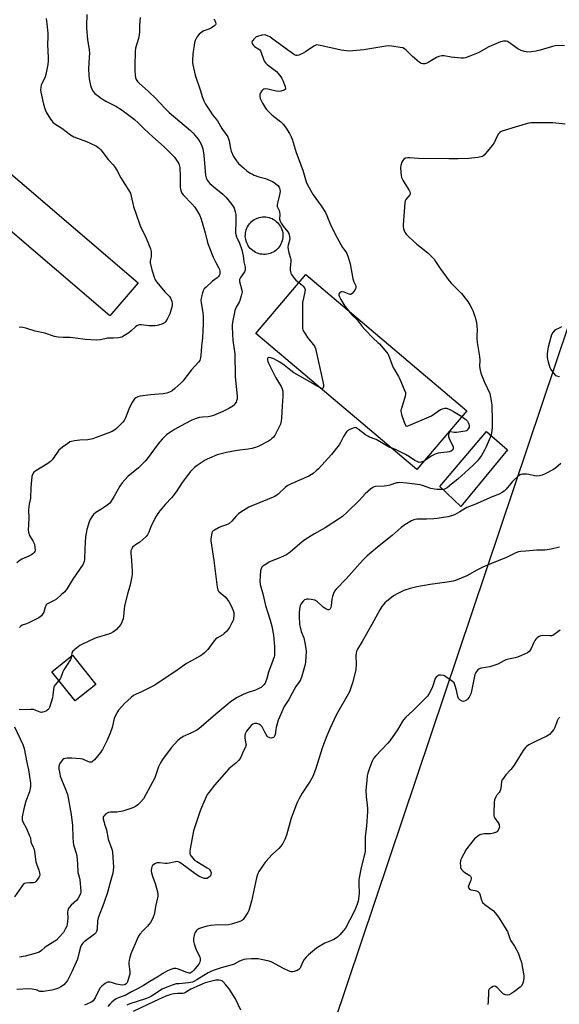
# Model space of a CAD drawing. Units: inches. Extents: x 1159771 to 1165771, y 537460 to 541461.
# Drawn here: x 1161138 to 1161433, y 539073 to 539611 of the extents above; entities that cross this region are included whole.
import ezdxf

# ---------------------------------------------------------------- set-up
doc = ezdxf.new("R2010")
doc.units = ezdxf.units.IN
doc.header["$MEASUREMENT"] = 0
for name, color, linetype in [('BLDG-Footprint', 5, 'Continuous'), ('CULTRL-Pad', 6, 'Continuous'), ('CULTRL-Smokestack', 4, 'Continuous'), ('NTRL-Pasture Land', 2, 'Continuous'), ('Undefined', 1, 'Continuous')]:
    doc.layers.add(name, color=color, linetype=linetype)

msp = doc.modelspace()

# ---------------------------------------------------------------- linework, layer by layer
at = {"layer": 'BLDG-Footprint'}
for points, elevation in [([(1161062.66, 539586.89), (1161080.98, 539571.23), (1161086.28, 539577.43), (1161110.53, 539556.69), (1161105.31, 539550.59), (1161202.99, 539467.09), (1161187.59, 539449.08), (1161070.9, 539548.82), (1161023.52, 539493.39), (1161003.95, 539510.11), (1161049.7, 539563.64), (1161045.7, 539567.06)], 243.3), ([(1161382.56, 539397.17), (1161355.33, 539364.96), (1161267.37, 539439.3), (1161294.59, 539471.51)], 234.03), ([(1161179.87, 539247.58), (1161168.63, 539238.58), (1161155.83, 539254.56), (1161167.07, 539263.56)], 236.03)]:
    msp.add_lwpolyline(points, close=True, dxfattribs=dict(at, elevation=elevation))
at = {"layer": 'CULTRL-Pad'}
msp.add_lwpolyline([(1161404.83, 539375.86), (1161379.39, 539344.91), (1161367.91, 539355.82), (1161393.38, 539385.88)], close=True, dxfattribs=at)
at = {"layer": 'CULTRL-Smokestack'}
msp.add_lwpolyline([(1161272.41, 539482.56), (1161271.5, 539482.55), (1161270.6, 539482.62), (1161269.7, 539482.77), (1161268.83, 539483), (1161267.97, 539483.3), (1161267.15, 539483.68), (1161266.36, 539484.13), (1161265.62, 539484.65), (1161264.92, 539485.23), (1161264.28, 539485.87), (1161263.7, 539486.57), (1161263.18, 539487.31), (1161262.73, 539488.1), (1161262.35, 539488.92), (1161262.04, 539489.77), (1161261.81, 539490.65), (1161261.66, 539491.54), (1161261.58, 539492.44), (1161261.59, 539493.35), (1161261.68, 539494.25), (1161261.84, 539495.14), (1161262.09, 539496.02), (1161262.41, 539496.87), (1161262.8, 539497.68), (1161263.26, 539498.46), (1161263.79, 539499.2), (1161264.39, 539499.88), (1161265.04, 539500.51), (1161265.74, 539501.08), (1161266.49, 539501.59), (1161267.29, 539502.02), (1161268.12, 539502.39), (1161268.29, 539502.46), (1161269.15, 539502.73), (1161270.04, 539502.93), (1161270.93, 539503.05), (1161271.84, 539503.09), (1161272.74, 539503.06), (1161273.64, 539502.94), (1161274.53, 539502.74), (1161275.39, 539502.46), (1161276.23, 539502.11), (1161277.03, 539501.69), (1161277.79, 539501.2), (1161278.51, 539500.64), (1161279.17, 539500.03), (1161279.78, 539499.36), (1161280.32, 539498.63), (1161280.8, 539497.86), (1161281.21, 539497.05), (1161281.55, 539496.21), (1161281.81, 539495.34), (1161281.99, 539494.45), (1161282.1, 539493.56), (1161282.12, 539492.65), (1161282.07, 539491.75), (1161281.93, 539490.85), (1161281.72, 539489.97), (1161281.43, 539489.11), (1161281.07, 539488.28), (1161280.63, 539487.48), (1161280.13, 539486.73), (1161279.56, 539486.02), (1161278.93, 539485.37), (1161278.25, 539484.78), (1161277.51, 539484.24), (1161276.73, 539483.78), (1161275.92, 539483.38), (1161275.07, 539483.06), (1161274.2, 539482.82), (1161273.31, 539482.65)], close=True, dxfattribs=at)
at = {"layer": 'NTRL-Pasture Land'}
msp.add_lwpolyline([(1161309.8, 539061.5), (1161499.55, 539626.37), (1161836.37, 539913.02)], dxfattribs=at)
at = {"layer": 'Undefined'}
msp.add_line((1161317.92, 539451.83, 234), (1161317.99, 539451.74, 234), dxfattribs=at)
for points, elevation in [([(1161174.98, 539613.61), (1161174.84, 539607.6), (1161174.87, 539606.17), (1161175.41, 539600.06), (1161176.23, 539594.32), (1161176.37, 539592.58), (1161176.35, 539590.23), (1161175.96, 539583.89), (1161176.01, 539580.52), (1161176.27, 539578.54), (1161177.04, 539574.87), (1161177.79, 539572.77), (1161178.46, 539571.55), (1161179.44, 539570.49), (1161181.28, 539569), (1161182.97, 539567.83), (1161185.46, 539566.29), (1161190.76, 539563.53), (1161194.31, 539561.46), (1161199.48, 539557.54), (1161201.08, 539556.23), (1161203.03, 539554.39), (1161206.3, 539551.13), (1161210.99, 539546.77), (1161217.19, 539541.36), (1161218.7, 539539.95), (1161223.03, 539535.48), (1161224.04, 539534.12), (1161225.09, 539532.46), (1161225.49, 539531.47), (1161225.74, 539530.12), (1161225.92, 539524.87), (1161225.96, 539519.37), (1161226.09, 539518.25), (1161226.49, 539516.99), (1161226.97, 539516.04), (1161227.67, 539515.17), (1161232.51, 539510.02), (1161234, 539508.31), (1161235.44, 539506.08), (1161236.74, 539503.75), (1161237.27, 539502.44), (1161238.08, 539500.02), (1161239.61, 539494.44), (1161241, 539489), (1161241.63, 539487.05), (1161244, 539481.04), (1161245.43, 539478.19), (1161246.97, 539475.43), (1161247.39, 539474.32), (1161247.69, 539473.19), (1161247.74, 539472.63), (1161247.62, 539471.85), (1161247.35, 539471.11), (1161246.91, 539470.44), (1161246.27, 539469.84), (1161243.67, 539467.86), (1161240.15, 539464.73), (1161239.12, 539463.7), (1161238.53, 539462.74), (1161238.16, 539461.63), (1161237.55, 539459.34), (1161237.28, 539457.5), (1161237.39, 539456.08), (1161238.15, 539451.83)], 240), ([(1161152.77, 539611.46), (1161153.14, 539608.55), (1161153.59, 539603.53), (1161153.68, 539601.47), (1161153.43, 539597.21), (1161153.91, 539590.08), (1161153.95, 539588.36), (1161153.68, 539586.35), (1161152.67, 539580.93), (1161152.16, 539579.58), (1161150.05, 539575.12), (1161149.77, 539574.02), (1161149.7, 539572.58), (1161149.88, 539571.14), (1161151.31, 539564.6), (1161152.07, 539562.33), (1161152.84, 539560.38), (1161155.15, 539556.39), (1161155.82, 539555.47), (1161156.41, 539554.85), (1161157.57, 539553.95), (1161161.29, 539551.48), (1161166.14, 539547.93), (1161167.88, 539546.89), (1161174.74, 539544.29), (1161179.55, 539542.11), (1161180.32, 539541.7), (1161181.02, 539541.22), (1161181.86, 539540.47), (1161182.64, 539539.64), (1161186.58, 539534.48), (1161189.42, 539531.48), (1161190.45, 539530.03), (1161191.52, 539528.24), (1161193.52, 539524.46), (1161197.96, 539517.53), (1161198.8, 539516), (1161199.27, 539514.36), (1161200.43, 539508.76), (1161203.76, 539499.24), (1161204.54, 539497.32), (1161207.05, 539492.3), (1161209.1, 539487.46), (1161209.82, 539485.56), (1161210.06, 539484.14), (1161210.14, 539482.1), (1161210.06, 539481.25), (1161209.59, 539479.09), (1161209.55, 539478.05), (1161210.47, 539474.07), (1161211.73, 539470.22), (1161212.39, 539468.63), (1161213.18, 539467.46), (1161217.56, 539462.18), (1161220.09, 539459.53), (1161220.71, 539458.62), (1161221.37, 539456.99), (1161221.67, 539455.58), (1161221.55, 539454.47), (1161220.9, 539451.83)], 242), ([(1161204.14, 539611.94), (1161203.73, 539607.82), (1161203.77, 539604.16), (1161203.6, 539602.51), (1161203.2, 539600.58), (1161201.62, 539595.28), (1161201.33, 539593.53), (1161201.16, 539585.43), (1161201.22, 539582.99), (1161201.38, 539580.42), (1161201.58, 539579.3), (1161201.94, 539578.23), (1161202.64, 539577.1), (1161203.53, 539576.06), (1161208.6, 539571.55), (1161212.86, 539567.59), (1161217.25, 539562.9), (1161220.04, 539560.19), (1161231.7, 539550.33), (1161233.05, 539548.9), (1161235.85, 539545.47), (1161236.79, 539544), (1161237.61, 539542.47), (1161238.02, 539541.38), (1161238.31, 539540.25), (1161238.86, 539536.76), (1161239.41, 539530.06), (1161239.88, 539525.9), (1161240.19, 539524.46), (1161240.78, 539523.12), (1161241.42, 539522.15), (1161242.26, 539521.31), (1161245.42, 539518.56), (1161249.32, 539515.48), (1161250.9, 539513.93), (1161252.03, 539512.6), (1161254.2, 539509.78), (1161254.87, 539508.81), (1161255.4, 539507.76), (1161256.11, 539505.82), (1161256.39, 539504.4), (1161256.37, 539499.8), (1161256.15, 539495.63), (1161256.26, 539494.18), (1161256.78, 539492.23), (1161258.36, 539488.71), (1161259.64, 539485.15), (1161260.41, 539481.72), (1161260.78, 539478.52), (1161261.46, 539475.68), (1161261.58, 539474.64), (1161261.5, 539473.88), (1161261.18, 539473.13), (1161259, 539470.03), (1161258.46, 539468.86), (1161258.37, 539468.39), (1161258.42, 539467.74), (1161259.67, 539462.97), (1161259.8, 539462.15), (1161259.75, 539461.3), (1161259.38, 539459.87), (1161258.53, 539457.32), (1161258.18, 539456.56), (1161256.62, 539453.82), (1161255.93, 539451.83)], 238), ([(1161244.44, 539611.06), (1161244.93, 539610.4), (1161245.32, 539609.38), (1161245.39, 539608.36), (1161245.21, 539607.93), (1161244.88, 539607.56), (1161243.02, 539606.34), (1161241.73, 539605.7), (1161238.94, 539604.7), (1161237.94, 539604.14), (1161237.03, 539603.45), (1161236.39, 539602.85), (1161235.61, 539602), (1161235.11, 539601.3), (1161234.18, 539599.54), (1161233.82, 539598.21), (1161232.94, 539592), (1161232.64, 539588.54), (1161232.65, 539587.44), (1161232.83, 539586.18), (1161234.22, 539580.43), (1161236.85, 539572.58), (1161238.18, 539568.35), (1161238.92, 539566.46), (1161239.86, 539564.69), (1161242.72, 539560.32), (1161243.71, 539558.9), (1161246.34, 539555.52), (1161248.84, 539551.42), (1161251.97, 539546.86), (1161252.46, 539545.79), (1161252.82, 539544.66), (1161253.48, 539540.38), (1161253.84, 539538.99), (1161255.2, 539536.06), (1161256.73, 539533.62), (1161257.81, 539532.3), (1161260.59, 539529.79), (1161262.35, 539528.31), (1161264.25, 539527.01), (1161265.42, 539526.35), (1161266.47, 539525.89), (1161268.94, 539525.03), (1161272.55, 539524.05), (1161276.35, 539522.39), (1161277.37, 539521.8), (1161278.29, 539521.1), (1161279.36, 539520.14), (1161280.06, 539519.25), (1161280.27, 539518.75), (1161280.44, 539517.96), (1161280.53, 539516.87), (1161280.51, 539516.05), (1161280.34, 539515.19), (1161279.28, 539511.25), (1161279.05, 539509.89), (1161279.05, 539508.83), (1161279.3, 539508.06), (1161280.08, 539506.48), (1161280.29, 539505.67), (1161280.39, 539504.52), (1161280.34, 539501.85), (1161280.39, 539501.27), (1161280.55, 539500.73), (1161281.11, 539499.71), (1161282.32, 539498.01), (1161284.85, 539494.9), (1161285.34, 539493.91), (1161285.81, 539492.3), (1161285.91, 539491.49), (1161285.86, 539490.92), (1161284.97, 539487.6), (1161284.88, 539486.46), (1161285, 539485.28), (1161285.3, 539483.52), (1161286.22, 539480.53), (1161286.36, 539479.71), (1161286.36, 539478.86), (1161286.09, 539475.1), (1161286.12, 539473.92), (1161286.24, 539473.1), (1161286.46, 539472.34), (1161286.78, 539471.61), (1161288.08, 539469.78), (1161289.18, 539468.52), (1161290.9, 539467.15)], 236), ([(1161436.03, 539596.59), (1161432.57, 539596.67), (1161430.86, 539596.5), (1161429.45, 539596.23), (1161422.7, 539594.16), (1161420.45, 539593.55), (1161417.79, 539593.22), (1161416.02, 539593.15), (1161414.08, 539593.46), (1161412.21, 539594.01), (1161410.54, 539594.92), (1161406.52, 539597.84), (1161405.3, 539598.61), (1161404.8, 539598.82), (1161404.02, 539599), (1161402.69, 539599.09), (1161401.86, 539598.93), (1161401.03, 539598.64), (1161394.72, 539595.92), (1161389.19, 539592.93), (1161387.9, 539592.32), (1161384.28, 539590.83), (1161381.83, 539589.98), (1161380.72, 539589.79), (1161379.56, 539589.82), (1161374.02, 539590.4), (1161370.29, 539591.03), (1161368.89, 539591.04), (1161367.27, 539590.67), (1161365.97, 539590.16), (1161364.21, 539589.14), (1161361.49, 539587.37), (1161360.71, 539586.98), (1161359.61, 539586.7), (1161358.51, 539586.63), (1161357.73, 539586.82), (1161356.56, 539587.63), (1161353.01, 539590.79), (1161349.46, 539594.16), (1161348.59, 539594.88), (1161347.6, 539595.36), (1161346.2, 539595.66), (1161341.57, 539596.34), (1161339.87, 539596.45), (1161338.42, 539596.42), (1161326.33, 539594.33), (1161320.29, 539593.77), (1161318.56, 539593.69), (1161316.83, 539593.84), (1161313.95, 539594.26), (1161306.63, 539595.76), (1161302.5, 539596.76), (1161301.33, 539596.97), (1161300.49, 539597.01), (1161299.69, 539596.8), (1161298.93, 539596.38), (1161294.48, 539593.32), (1161293.21, 539592.53), (1161290.75, 539591.5), (1161289.92, 539591.3), (1161289.45, 539591.29), (1161288.51, 539591.6), (1161287.3, 539592.35), (1161275.97, 539600.73), (1161275.01, 539601.38), (1161274.03, 539601.9), (1161272.75, 539602.39), (1161271.96, 539602.5), (1161270.56, 539602.31), (1161268.31, 539601.72), (1161267.53, 539601.38), (1161267.06, 539601.04), (1161266.21, 539600.22), (1161265.65, 539599.54), (1161265.37, 539599.07), (1161265.23, 539598.59), (1161265.29, 539597.9), (1161265.49, 539597.44), (1161266.02, 539596.79), (1161266.66, 539596.19), (1161269.03, 539594.63), (1161269.45, 539594.28), (1161269.79, 539593.86), (1161270.29, 539592.83), (1161271.76, 539588.62), (1161272.12, 539587.9), (1161272.55, 539587.28), (1161273.59, 539586.31), (1161278.55, 539582.44), (1161279.5, 539581.48), (1161280.98, 539579.65), (1161281.62, 539578.68), (1161282.11, 539577.61), (1161283.33, 539574.23), (1161283.55, 539573.19), (1161283.48, 539572.77), (1161283.35, 539572.6), (1161282.72, 539572.23), (1161281.04, 539571.74), (1161279.58, 539571.53), (1161278.45, 539571.7), (1161275.37, 539572.57), (1161273.93, 539572.88), (1161272.52, 539573.06), (1161271.75, 539572.95), (1161271.12, 539572.5), (1161270.58, 539571.86), (1161269.92, 539570.9), (1161269.56, 539570.14), (1161269.45, 539569.62), (1161269.46, 539569.1), (1161269.75, 539567.76), (1161270.23, 539566.58), (1161270.96, 539565.28), (1161272.66, 539562.46), (1161273.35, 539561.5), (1161274.56, 539560.21), (1161275.98, 539558.86), (1161280.9, 539554.93), (1161282.17, 539553.8), (1161283.53, 539552.07), (1161285.79, 539548.64), (1161286.69, 539546.88), (1161287.26, 539545.58), (1161289.41, 539538.26), (1161293.04, 539528.66), (1161294.91, 539522.18), (1161295.54, 539520.53), (1161298.68, 539515.15), (1161303.07, 539509.04), (1161305.31, 539505.54), (1161306.15, 539503.77), (1161308.33, 539498.35), (1161311.71, 539491.56), (1161314.64, 539486.38), (1161315.14, 539485.65), (1161316.51, 539484.03), (1161317.05, 539483.08), (1161317.72, 539481.11), (1161318.78, 539477.42), (1161320.24, 539469.25), (1161320.79, 539467.6), (1161321.88, 539465.44), (1161322.01, 539464.97), (1161322.02, 539464.49), (1161321.76, 539463.72), (1161320.81, 539462.24), (1161319.92, 539461.13), (1161319.31, 539460.73), (1161318.85, 539460.7), (1161318.34, 539460.81), (1161315.58, 539461.92), (1161314.48, 539462.11), (1161313.95, 539462.07), (1161313.24, 539461.76), (1161312.77, 539461.22), (1161312.68, 539460.76), (1161312.73, 539460.24), (1161312.95, 539459.43), (1161313.72, 539457.86), (1161315.99, 539454.31), (1161317.92, 539451.83)], 234), ([(1161436.41, 539553.81), (1161429.68, 539554.45), (1161427.34, 539554.51), (1161418.82, 539554.49), (1161417.65, 539554.44), (1161416.49, 539554.28), (1161414.52, 539553.81), (1161409.04, 539552.04), (1161402.48, 539550.18), (1161401.4, 539549.75), (1161400.69, 539549.25), (1161399.95, 539548.37), (1161399.05, 539546.83), (1161397.47, 539543.62), (1161396.47, 539542.15), (1161392.06, 539536.86), (1161391.19, 539536.14), (1161390.41, 539535.85), (1161388.69, 539535.55), (1161383.72, 539534.9), (1161377.82, 539534.79), (1161372.71, 539534.77), (1161356.12, 539535.03), (1161351.54, 539535.4), (1161350.46, 539535.4), (1161349.15, 539535.1), (1161348.24, 539534.62), (1161347.56, 539533.94), (1161347.04, 539532.89), (1161346.5, 539531.19), (1161346.35, 539530.06), (1161346.52, 539527.29), (1161346.73, 539525.62), (1161346.96, 539524.53), (1161347.23, 539523.78), (1161347.77, 539522.78), (1161350.98, 539517.9), (1161351.44, 539516.84), (1161351.61, 539516.05), (1161351.59, 539515.54), (1161351.38, 539515.07), (1161349.25, 539512.62), (1161348.93, 539511.87), (1161348.78, 539511.02), (1161347.83, 539498.64), (1161347.87, 539497.77), (1161348.06, 539496.64), (1161348.34, 539495.54), (1161348.66, 539494.76), (1161349.41, 539493.62), (1161350.84, 539492.19), (1161355.35, 539488.1), (1161361.3, 539483.4), (1161363.36, 539481.41), (1161364.74, 539479.95), (1161365.58, 539478.78), (1161368.06, 539474.85), (1161373.02, 539468.18), (1161374.28, 539466.75), (1161379.65, 539461.29), (1161382.44, 539457.82), (1161383.12, 539456.84), (1161384.17, 539455.03), (1161385.32, 539452.93), (1161385.82, 539451.83)], 232), ([(1161290.9, 539467.15), (1161292.43, 539465.99), (1161293.25, 539465.2), (1161293.85, 539464.31), (1161294.22, 539463.34), (1161294.17, 539462.21), (1161293.33, 539458.71), (1161292.91, 539456.37), (1161292.77, 539454.6), (1161292.76, 539451.83)], 236), ([(1161238.15, 539451.83), (1161238.51, 539449.02), (1161238.56, 539444.66), (1161238.16, 539437.04), (1161237.66, 539432.38), (1161237.3, 539427.08), (1161237, 539425.39), (1161236.7, 539424.61), (1161236.07, 539423.65), (1161232.26, 539419.48), (1161227.4, 539413.31), (1161226.42, 539412.25), (1161223.13, 539409.35), (1161221.55, 539408.08), (1161220.54, 539407.54), (1161218.67, 539406.82), (1161217.57, 539406.51), (1161216.69, 539406.37), (1161209.82, 539405.87), (1161204.2, 539405.09), (1161202.77, 539404.75), (1161201.83, 539404.26), (1161201.19, 539403.79), (1161200.62, 539403.19), (1161199.57, 539401.44), (1161197.88, 539397.96), (1161196.12, 539393.32), (1161195.35, 539391.84), (1161194.66, 539390.98), (1161193.51, 539389.77), (1161191.2, 539387.51), (1161190.31, 539386.75), (1161188.84, 539385.85), (1161186.53, 539384.84), (1161180.14, 539382.45), (1161178.22, 539381.84), (1161175.52, 539381.28), (1161171.22, 539381.04), (1161168.31, 539380.68), (1161166.59, 539380.38), (1161165.78, 539380.08), (1161164.53, 539379.3), (1161161.63, 539377.19), (1161159.78, 539375.69), (1161158.9, 539374.59), (1161156.02, 539370.41), (1161155.1, 539369.38), (1161153.65, 539368.36), (1161147.06, 539364.24), (1161146.11, 539363.53), (1161145.6, 539362.97), (1161145.24, 539362.28), (1161145, 539361.15), (1161144.44, 539355.2), (1161144.17, 539349.46), (1161143.48, 539346.16), (1161143.25, 539344.58), (1161143.19, 539343.18), (1161143.25, 539338.26), (1161142.89, 539331.9), (1161143.04, 539330.8), (1161143.68, 539328.99), (1161144.19, 539328.02), (1161145.49, 539326.08), (1161146.02, 539325.01), (1161146.31, 539324.17), (1161146.63, 539322.45), (1161146.73, 539321.02), (1161146.58, 539320.28), (1161146.19, 539319.68), (1161145.43, 539318.98), (1161144.39, 539318.31), (1161143.23, 539317.71), (1161139.47, 539316.03), (1161138.52, 539315.45), (1161136.68, 539313.99)], 240), ([(1161385.82, 539451.83), (1161386.67, 539449.67), (1161387.11, 539448.27), (1161387.84, 539445.12), (1161388.16, 539443.39), (1161388.25, 539441.09), (1161388.03, 539438.03), (1161388.05, 539436.58), (1161388.29, 539434.51), (1161389.55, 539426.86), (1161389.64, 539424.86), (1161389.6, 539421.23), (1161389.82, 539419.28), (1161390.34, 539417.59), (1161392.07, 539413.13), (1161395.15, 539406.5), (1161395.61, 539404.49), (1161396.18, 539400.36), (1161396.53, 539391.47), (1161396.45, 539387.74), (1161396.15, 539385.02), (1161395.88, 539384), (1161395.32, 539382.45), (1161393.19, 539377.4), (1161392.26, 539375.57), (1161390.58, 539372.75), (1161389.61, 539371.28), (1161388.36, 539369.76), (1161386.29, 539367.64), (1161383.74, 539365.28), (1161377.67, 539359.81), (1161374.31, 539356.99), (1161371.89, 539355.08), (1161371.2, 539354.67), (1161370.44, 539354.36), (1161369.36, 539354.13), (1161368.04, 539354.07), (1161366.32, 539354.11), (1161364.92, 539354.27), (1161362.99, 539354.66), (1161358.45, 539356.31), (1161357.09, 539356.7), (1161349.78, 539357.6), (1161345.94, 539357.86), (1161345.06, 539357.84), (1161344.21, 539357.69), (1161340.51, 539356.53), (1161338.86, 539356.11), (1161337.42, 539355.95), (1161332.75, 539355.66), (1161331.93, 539355.49), (1161331.2, 539355.2), (1161330.06, 539354.37), (1161327.08, 539351.67), (1161323.92, 539348.34), (1161317.41, 539341.86), (1161314.61, 539339.44), (1161313.05, 539338.2), (1161305.21, 539333.16), (1161299, 539329.7), (1161294.08, 539326.61), (1161292.69, 539325.55), (1161286.03, 539319.82), (1161284.16, 539318.42), (1161282.87, 539317.78), (1161280.46, 539316.8), (1161275.63, 539315.04), (1161274.58, 539314.46), (1161272.05, 539312.85), (1161271.09, 539312.15), (1161270.68, 539311.74), (1161270.17, 539310.84), (1161269.92, 539309.77), (1161269.6, 539303.93), (1161269.67, 539302.25), (1161271.15, 539297.11), (1161272.64, 539290.7), (1161273.82, 539286.76), (1161275.2, 539282.66), (1161276.19, 539278.65), (1161276.7, 539276.32), (1161276.99, 539274.54), (1161277.5, 539268.26), (1161277.53, 539264.26), (1161277.47, 539263.42), (1161277.31, 539262.6), (1161276.68, 539260.74), (1161274.23, 539254.29), (1161273.27, 539250.75), (1161272.36, 539248.3), (1161271.94, 539247.6), (1161271.02, 539246.65), (1161270.15, 539245.99), (1161268.92, 539245.29), (1161267.1, 539244.45), (1161262.56, 539242.95), (1161260.39, 539242.1), (1161258.55, 539241.26), (1161256.8, 539240.19), (1161253.37, 539237.91), (1161251.96, 539236.85), (1161245.53, 539231.26), (1161236.16, 539223.36), (1161234.69, 539222.44), (1161231.89, 539220.92), (1161227.69, 539219.12), (1161225.77, 539217.91), (1161224.67, 539217.02), (1161221.01, 539213.02), (1161216.3, 539206.66), (1161215.19, 539204.67), (1161214.18, 539202.62), (1161212.06, 539196.65), (1161210.88, 539194.2), (1161205.87, 539185.14), (1161204.44, 539183.36), (1161202.83, 539181.76), (1161201.65, 539180.98), (1161200.13, 539180.21), (1161194.61, 539178.32), (1161193.48, 539178.1), (1161191.47, 539177.89), (1161190.31, 539177.82), (1161187.92, 539177.83), (1161186.78, 539177.67), (1161186.05, 539177.31), (1161185.37, 539176.82), (1161184.2, 539175.69), (1161183.97, 539175.26), (1161183.89, 539174.77), (1161183.97, 539173.96), (1161184.21, 539172.84), (1161184.67, 539171.17), (1161185.36, 539169.2), (1161185.68, 539168.06), (1161186.61, 539163.1), (1161188.58, 539157.67), (1161189, 539156.03), (1161189.52, 539147.82), (1161189.41, 539146.11), (1161189.16, 539144.41), (1161187.75, 539139.42), (1161186.37, 539133.91), (1161184.26, 539128.12), (1161181.13, 539120.01), (1161180.81, 539118.38), (1161180.64, 539113.94), (1161180.34, 539112.56), (1161179.94, 539111.86), (1161179.15, 539111.05), (1161173.61, 539107), (1161172.75, 539106.23), (1161172.05, 539105.34), (1161171.51, 539104.01), (1161170.33, 539099.18), (1161169.84, 539097.5), (1161166.84, 539090.61), (1161165.16, 539087.19), (1161164.45, 539085.91), (1161163.57, 539084.77), (1161162.39, 539083.52), (1161161.75, 539082.94), (1161160.76, 539082.29), (1161159.45, 539081.59), (1161158.45, 539081.18), (1161155.79, 539080.49), (1161151.26, 539079.73), (1161149.95, 539079.73), (1161149.33, 539079.9), (1161147.88, 539080.49), (1161147.05, 539080.7), (1161145.07, 539081.06), (1161143.35, 539081.24), (1161136.72, 539080.94)], 232), ([(1161220.9, 539451.83), (1161220.34, 539450.05), (1161218.96, 539447.16), (1161218.02, 539445.79), (1161217.45, 539445.23), (1161216.97, 539444.92), (1161215.9, 539444.45), (1161214.22, 539443.86), (1161213.36, 539443.64), (1161212.19, 539443.5), (1161208.96, 539443.55), (1161204.62, 539444.02), (1161203.78, 539444), (1161203.03, 539443.82), (1161202.32, 539443.52), (1161201.66, 539443.07), (1161199.29, 539440.8), (1161197.98, 539439.79), (1161194.04, 539437.41), (1161193.27, 539437.08), (1161192.44, 539436.91), (1161189.6, 539436.73), (1161186.27, 539436.72), (1161182.43, 539435.93), (1161180.54, 539435.8), (1161174.16, 539436.08), (1161168.78, 539436.87), (1161165.82, 539437.22), (1161162.1, 539437.18), (1161159.3, 539437.38), (1161158.2, 539437.55), (1161157.34, 539437.78), (1161152, 539439.56), (1161146.74, 539440.71), (1161141.74, 539442.28), (1161140.01, 539442.58), (1161137.97, 539442.77)], 242), ([(1161255.93, 539451.83), (1161255.42, 539449.84), (1161254.8, 539446.43), (1161254.42, 539444.14), (1161254.35, 539442.83), (1161254.85, 539435.52), (1161255.77, 539428.32), (1161256.09, 539415.64), (1161257.09, 539405.14), (1161257.04, 539403.71), (1161256.83, 539402.6), (1161256.51, 539401.83), (1161255.93, 539400.9), (1161255.42, 539400.25), (1161254.81, 539399.67), (1161252.52, 539398.31), (1161249.36, 539396.66), (1161244.23, 539394.51), (1161242.91, 539394.12), (1161241.22, 539393.82), (1161238.14, 539393.72), (1161236.41, 539393.5), (1161234.26, 539392.81), (1161231.91, 539391.84), (1161226.22, 539388.8), (1161222.91, 539386.9), (1161221.16, 539385.8), (1161218.73, 539384.1), (1161216.18, 539381.68), (1161214.01, 539378.98), (1161207.95, 539370.94), (1161206.83, 539369.56), (1161203.17, 539365.9), (1161197.34, 539361.19), (1161194.38, 539357.84), (1161193.06, 539355.93), (1161189.77, 539350.18), (1161188.2, 539347.72), (1161187.35, 539346.55), (1161186.73, 539345.95), (1161185.3, 539344.93), (1161182.58, 539343.16), (1161179.93, 539341.57), (1161178.7, 539340.46), (1161177.63, 539339.17), (1161176.82, 539337.67), (1161176.25, 539336.36), (1161175.02, 539332.23), (1161174.54, 539330.28), (1161174.34, 539328.52), (1161173.88, 539321.7), (1161173.67, 539315.87), (1161173.46, 539314.73), (1161172.92, 539313.37), (1161167.3, 539305.18), (1161166.34, 539303.68), (1161164.17, 539299.96), (1161162.88, 539298.23), (1161161.2, 539296.65), (1161158.33, 539294.23), (1161157.11, 539293.5), (1161153.8, 539291.84), (1161153.13, 539291.37), (1161152.78, 539291), (1161152.51, 539290.56), (1161152.22, 539289.83), (1161151.5, 539287.14), (1161150.85, 539285.9), (1161150.18, 539285.02), (1161149.53, 539284.47), (1161148.77, 539284.03), (1161143.7, 539281.52), (1161142.07, 539280.79), (1161139.6, 539279.92), (1161138.94, 539279.49), (1161138.26, 539278.76)], 238), ([(1161292.76, 539451.83), (1161292.75, 539443), (1161292.81, 539442.12), (1161293.01, 539441.29), (1161293.67, 539440.03), (1161295.57, 539437.1), (1161299.36, 539432.36), (1161299.93, 539431.17), (1161300.38, 539429.49), (1161304, 539413.19), (1161304.35, 539411.29), (1161304.37, 539410.47), (1161304.29, 539409.95), (1161303.99, 539409.39), (1161303.83, 539409.31), (1161303.41, 539409.29), (1161302.46, 539409.65)], 236), ([(1161317.99, 539451.74), (1161319.84, 539449.56), (1161322.76, 539446.77), (1161325.39, 539443.26), (1161326.9, 539441.49), (1161331.45, 539436.85), (1161334.06, 539434.5), (1161334.84, 539433.69), (1161338.7, 539429.17), (1161339.42, 539428.23), (1161339.85, 539427.46), (1161340.97, 539424.68), (1161342.23, 539421.07), (1161342.89, 539419.8), (1161345.23, 539415.84), (1161346.02, 539414.34), (1161348.43, 539408.71), (1161349.03, 539407.09), (1161349.14, 539406.26), (1161348.99, 539405.14), (1161346.85, 539398.45), (1161346.63, 539397.61), (1161346.53, 539396.78), (1161346.66, 539395.94), (1161346.92, 539395.1), (1161348.44, 539390.88), (1161348.97, 539389.54), (1161349.37, 539388.94), (1161349.55, 539388.83), (1161349.98, 539388.78), (1161351, 539389.08), (1161362.03, 539393.75), (1161363.34, 539394.45), (1161368.25, 539397.75), (1161369.3, 539398.18), (1161370.64, 539398.49), (1161371.44, 539398.52), (1161371.97, 539398.41), (1161373.77, 539397.62), (1161375.27, 539396.77), (1161379.8, 539393.91)], 234), ([(1161434.25, 539442.97), (1161433.02, 539442.28), (1161431.42, 539441.58), (1161430.71, 539441.13), (1161429.58, 539439.88), (1161428.87, 539438.66), (1161428.44, 539437.29), (1161427.08, 539431.87), (1161426.67, 539429.87), (1161426.55, 539427.91), (1161426.56, 539426.23), (1161426.69, 539425.38), (1161427.05, 539423.95), (1161427.98, 539420.82), (1161428.45, 539419.76), (1161429.97, 539417.68), (1161431.13, 539416.48), (1161431.84, 539416.13), (1161433.21, 539415.87)], 230), ([(1161302.46, 539409.65), (1161293.09, 539415.12), (1161288.16, 539417.9), (1161286.51, 539419.08), (1161282.87, 539422.02), (1161280.47, 539423.7), (1161277.08, 539425.42), (1161275.5, 539426.12), (1161274.5, 539426.31), (1161273.89, 539426.06), (1161273.68, 539425.7), (1161273.68, 539424.95), (1161273.88, 539424.12), (1161274.3, 539423.07), (1161278.17, 539415.19), (1161281.25, 539410.43), (1161281.78, 539409.19), (1161282.01, 539407.82), (1161282.05, 539404.94), (1161281.69, 539399.88), (1161281.34, 539393.11), (1161281.12, 539391.38), (1161280.74, 539389.72), (1161280.34, 539388.63), (1161277.63, 539383.67), (1161276.93, 539382.77), (1161276.15, 539381.96), (1161275.28, 539381.24), (1161274.33, 539380.61), (1161269.04, 539377.88), (1161267.14, 539377.04), (1161265.15, 539376.5), (1161263.14, 539376.06), (1161257.15, 539375.44), (1161251.21, 539374.26), (1161246.29, 539372.99), (1161242.03, 539371.26), (1161240.72, 539370.69), (1161239.69, 539370.13), (1161235.23, 539367.16), (1161233.86, 539366.08), (1161231.61, 539363.9), (1161227, 539357.91), (1161224.11, 539353.34), (1161222.17, 539350.69), (1161221.23, 539349.59), (1161217.88, 539346.02), (1161214.86, 539342.39), (1161213.78, 539340.99), (1161212.87, 539339.45), (1161210.33, 539334.69), (1161209.89, 539333.63), (1161208.92, 539330.74), (1161208.18, 539329.27), (1161207.23, 539328.22), (1161204, 539325.39), (1161203.32, 539324.91), (1161201.49, 539323.83), (1161200.59, 539323.18), (1161200.03, 539322.6), (1161199.49, 539321.68), (1161199.12, 539320.68), (1161199, 539319.38), (1161199.38, 539315.23), (1161199.7, 539309.54), (1161199.74, 539307.75), (1161199.62, 539306.59), (1161198.75, 539302.01), (1161197, 539296.29), (1161195.65, 539290.31), (1161195.39, 539288.86), (1161195.05, 539284.98), (1161194.82, 539283.52), (1161194.2, 539281.66), (1161193.56, 539280.43), (1161192.38, 539278.85), (1161191.26, 539277.59), (1161190.15, 539276.7), (1161189.19, 539276.09), (1161187.83, 539275.49), (1161184.46, 539274.26), (1161180.71, 539273.25), (1161179.09, 539272.69), (1161172.34, 539269.48), (1161171.16, 539268.83), (1161168.36, 539266.67), (1161167.32, 539265.69), (1161167.02, 539265.24), (1161166.85, 539264.75), (1161166.66, 539263.23)], 236), ([(1161379.8, 539393.91), (1161382.1, 539392.33), (1161383.01, 539391.39), (1161383.41, 539390.72), (1161383.76, 539389.72), (1161383.86, 539388.96), (1161383.8, 539388.22), (1161383.38, 539387.19), (1161382.88, 539386.54), (1161382.45, 539386.24), (1161381.66, 539385.96), (1161376.99, 539385.19), (1161375.85, 539385.18), (1161373.55, 539385.63), (1161373.22, 539385.53), (1161372.94, 539385.23), (1161372.75, 539384.8), (1161372.56, 539384.06), (1161372.52, 539383.54), (1161372.58, 539383), (1161372.99, 539381.9), (1161375.08, 539377.42), (1161375.22, 539376.92), (1161375.22, 539376.44), (1161374.87, 539375.81), (1161374.04, 539375.09), (1161373.55, 539374.82), (1161373.03, 539374.66), (1161371.64, 539374.45), (1161368.42, 539374.21), (1161366.98, 539373.92), (1161365.3, 539373.42), (1161363.12, 539372.29), (1161359.39, 539369.76)], 234), ([(1161341.28, 539376.83), (1161340.53, 539377.12), (1161339.83, 539377.5), (1161333.08, 539381.48), (1161329.45, 539382.77), (1161328.45, 539383.24), (1161327.23, 539384.06), (1161323.3, 539387.04), (1161322.15, 539387.74), (1161321.54, 539387.9), (1161321.02, 539387.86), (1161319.94, 539387.51), (1161318.61, 539386.92), (1161317.61, 539386.35), (1161316.82, 539385.53), (1161315.25, 539383.03), (1161313.63, 539379.82), (1161312.89, 539378.54), (1161308.67, 539373.2), (1161301.52, 539365.48), (1161300.25, 539364.25), (1161298.67, 539362.91), (1161297.73, 539362.28), (1161296.23, 539361.48), (1161286.63, 539357.14), (1161284.82, 539356.22), (1161283.44, 539355.19), (1161279.45, 539351.58), (1161277.67, 539350.37), (1161264.83, 539345.02), (1161263.49, 539344.39), (1161261.44, 539343.27), (1161259.74, 539342.18), (1161257.93, 539340.8), (1161256.47, 539339.32), (1161254.29, 539336.82), (1161252.54, 539335.39), (1161251.3, 539334.73), (1161248.05, 539333.67), (1161246.98, 539333.22), (1161244.67, 539331.97), (1161243.99, 539331.48), (1161243.63, 539331.09), (1161243.29, 539330.35), (1161243.05, 539329.21), (1161242.78, 539327.15), (1161242.78, 539326.05), (1161244.44, 539315.31), (1161245.08, 539309.53), (1161246.27, 539300.73), (1161246.54, 539299.3), (1161246.74, 539298.77), (1161247.21, 539298.12), (1161250.59, 539295.42), (1161251.37, 539294.53), (1161252.61, 539292.86), (1161253.37, 539291.61), (1161254.46, 539289.29), (1161254.94, 539288), (1161255.25, 539286.73), (1161255.3, 539285.02), (1161255.2, 539283.85), (1161255.04, 539283), (1161254.25, 539281.17), (1161252.85, 539278.66), (1161251.26, 539276.54), (1161250.1, 539275.38), (1161249.26, 539274.78), (1161246.44, 539273.13), (1161245.56, 539272.44), (1161244.62, 539271.34), (1161241.05, 539266.7), (1161239.33, 539264.88), (1161238.27, 539263.97), (1161237.03, 539263.22), (1161232.16, 539260.57), (1161229.5, 539259), (1161224.9, 539255.75), (1161212.11, 539247.27), (1161205.21, 539243.78), (1161201.52, 539242.16), (1161200.51, 539241.63), (1161199.14, 539240.54), (1161195.49, 539237.13), (1161194.05, 539235.62), (1161192.3, 539233.58), (1161191.66, 539232.6), (1161191.01, 539231.31), (1161189.99, 539228.9), (1161188.75, 539224.07), (1161187.72, 539220.99), (1161186.09, 539217.13), (1161183.55, 539212.06), (1161183.09, 539211.29), (1161182.38, 539210.34), (1161179.11, 539206.44), (1161178.31, 539205.61), (1161177.65, 539205.2), (1161177.16, 539205.14), (1161176.64, 539205.19), (1161175.56, 539205.52), (1161172.84, 539206.67), (1161171.47, 539206.96), (1161166.82, 539207.22), (1161164.25, 539207.27), (1161163.14, 539207.21), (1161162.4, 539207), (1161161.79, 539206.49), (1161160.61, 539204.85), (1161159.94, 539203.58), (1161159.75, 539202.75), (1161159.78, 539201.28), (1161160.01, 539199.72), (1161160.5, 539197.51), (1161161.06, 539195.61), (1161163.32, 539190.44), (1161164.37, 539187.39), (1161164.74, 539185.68), (1161166.36, 539176.59), (1161167.09, 539170.56), (1161167.3, 539164.04), (1161167.52, 539161.42), (1161167.79, 539160), (1161169.09, 539155.37), (1161169.44, 539153.72), (1161169.96, 539149.73), (1161170.14, 539144.76), (1161170.35, 539143.65), (1161171.01, 539141.75), (1161171.23, 539140.77), (1161171.76, 539134.57), (1161171.63, 539133.71), (1161171.36, 539132.93), (1161170.77, 539131.66), (1161170.06, 539130.47), (1161169.26, 539129.6), (1161166.39, 539126.94), (1161165.47, 539125.84), (1161164.86, 539124.89), (1161164.6, 539124.12), (1161164.49, 539123.31), (1161164.54, 539119.97), (1161164.47, 539118.17), (1161164.32, 539116.69), (1161164.03, 539115.59), (1161163.17, 539113.8), (1161162.15, 539112.1), (1161159.93, 539109.45), (1161158.34, 539107.9), (1161152.77, 539104.42), (1161151.85, 539103.71), (1161150.3, 539102.25), (1161148.91, 539101.31), (1161147.28, 539100.7), (1161141.34, 539099.18), (1161138.27, 539098.59)], 234), ([(1161359.39, 539369.76), (1161358.51, 539369.33), (1161357.43, 539368.98), (1161356.62, 539368.95), (1161355.82, 539369.19), (1161354.26, 539369.96), (1161351.34, 539371.93), (1161349.08, 539373.27), (1161343.18, 539376.15), (1161341.28, 539376.83)], 234), ([(1161433.94, 539368.31), (1161431.23, 539366.01), (1161430.05, 539365.13), (1161425.35, 539362.61), (1161423.75, 539361.86), (1161422.34, 539361.53), (1161420.62, 539361.42), (1161419.49, 539361.57), (1161416.41, 539362.36), (1161415.28, 539362.55), (1161413, 539362.51), (1161412.18, 539362.36), (1161411.68, 539362.16), (1161410.77, 539361.53), (1161408.43, 539359.44), (1161407.45, 539358.38), (1161404.08, 539354.27), (1161403.01, 539353.29), (1161401.62, 539352.27), (1161400.32, 539351.63), (1161396.51, 539350.14), (1161386.99, 539345.86), (1161382.65, 539344.33), (1161381.67, 539343.77), (1161378.83, 539341.84), (1161375.79, 539340.24), (1161374.2, 539339.7), (1161372.3, 539339.18), (1161366.38, 539338.22), (1161364.62, 539338.05), (1161360.5, 539337.86), (1161355.34, 539337.89), (1161353.71, 539337.56), (1161352.4, 539336.98), (1161348.65, 539334.8), (1161346.65, 539333.4), (1161341.83, 539329), (1161334.71, 539323.31), (1161328.22, 539317.92), (1161327.16, 539316.93), (1161325.78, 539315.47), (1161316.63, 539305.33), (1161311.23, 539299.68), (1161310.31, 539298.54), (1161309.69, 539297.27), (1161309.15, 539295.66), (1161308.92, 539294.24), (1161308.56, 539290.78), (1161308.34, 539289.67), (1161308.03, 539288.98), (1161307.57, 539288.5), (1161307.17, 539288.35), (1161306.72, 539288.33), (1161306.25, 539288.47), (1161305.54, 539288.85), (1161304.16, 539289.89), (1161300.8, 539292.85), (1161300.08, 539293.35), (1161299.57, 539293.59), (1161297.58, 539293.99), (1161296.13, 539294.15), (1161295.27, 539294.16), (1161294.72, 539294.06), (1161293.97, 539293.76), (1161293.1, 539293.1), (1161292.59, 539292.42), (1161292, 539291.42), (1161291.62, 539290.64), (1161291.35, 539289.82), (1161291.04, 539287.14), (1161290.97, 539284.78), (1161291.26, 539280.3), (1161291.47, 539278.94), (1161292.15, 539276.55), (1161293.58, 539272.98), (1161294.15, 539270.38), (1161294.73, 539267.16), (1161294.79, 539265.56), (1161294.64, 539262.7), (1161294.47, 539260.02), (1161294.24, 539258.41), (1161292.49, 539252.14), (1161291.73, 539250.03), (1161291.23, 539249.2), (1161289.27, 539246.4), (1161287.22, 539242.84), (1161285.4, 539239.45), (1161282.89, 539235.58), (1161280.18, 539229.75), (1161279.58, 539228.1), (1161278.49, 539224.09), (1161278.24, 539222.95), (1161277.83, 539220.19), (1161277.59, 539219.36), (1161277.33, 539218.92), (1161276.99, 539218.59), (1161276.32, 539218.34), (1161275.83, 539218.3), (1161275.06, 539218.38), (1161274.58, 539218.53), (1161274.13, 539218.81), (1161273.53, 539219.37), (1161272.89, 539220.28), (1161272.2, 539221.5), (1161271.16, 539223.62), (1161270.71, 539224.34), (1161269.84, 539225.39), (1161269.04, 539225.92), (1161267.95, 539226.18), (1161266.62, 539226.18), (1161265.77, 539225.89), (1161264.78, 539225.15), (1161263.78, 539224.03), (1161262.29, 539222.15), (1161261.81, 539221.41), (1161261.51, 539220.69), (1161261.28, 539219.66), (1161261.26, 539218.28), (1161261.93, 539215.13), (1161261.98, 539214.58), (1161261.93, 539214.08), (1161261.64, 539213.33), (1161260.57, 539211.33), (1161259.06, 539207.9), (1161258.54, 539206.88), (1161257.83, 539205.96), (1161256.36, 539204.51), (1161255.45, 539203.76), (1161253.59, 539202.43), (1161252.52, 539201.42), (1161244.81, 539192.5), (1161241.67, 539188.6), (1161240.8, 539187.4), (1161240.1, 539186.1), (1161237.56, 539180.38), (1161236.82, 539178.44), (1161233.23, 539167.54), (1161231.41, 539157.73), (1161231.22, 539156.34), (1161231.22, 539155.27), (1161231.48, 539154.51), (1161231.94, 539153.79), (1161233.05, 539152.42), (1161233.9, 539151.62), (1161235.13, 539150.8), (1161240.78, 539147.43), (1161241.52, 539146.93), (1161242.07, 539146.44), (1161242.64, 539145.61), (1161242.91, 539144.67), (1161242.8, 539143.84), (1161242.49, 539143.05), (1161242.18, 539142.58), (1161241.55, 539142.03), (1161240.81, 539141.64), (1161240.28, 539141.5), (1161239.23, 539141.56), (1161237.64, 539142.06), (1161236.12, 539142.81), (1161234.64, 539143.67), (1161226.43, 539149.99), (1161225.44, 539150.56), (1161224.73, 539150.74), (1161224.01, 539150.78), (1161223.44, 539150.72), (1161220.04, 539149.89), (1161218.9, 539149.72), (1161217.76, 539149.77), (1161214.66, 539150.14), (1161213.33, 539150.13), (1161212.83, 539149.99), (1161212.11, 539149.61), (1161210.83, 539148.57), (1161210.43, 539147.99), (1161210.24, 539147.29), (1161210.19, 539145.87), (1161210.32, 539144.73), (1161211.02, 539142.27), (1161212.3, 539138.75), (1161213.12, 539136.23), (1161213.57, 539134.35), (1161213.7, 539132.97), (1161213.7, 539131.86), (1161213.6, 539131.02), (1161212.5, 539126.3), (1161211.69, 539121.72), (1161211.47, 539120.91), (1161210.99, 539119.86), (1161209.69, 539117.58), (1161208.9, 539116.36), (1161208.12, 539115.48), (1161205.53, 539113.03), (1161204.03, 539111.22), (1161203.2, 539110.03), (1161202.45, 539108.47), (1161199.1, 539100.35), (1161198.42, 539098.4), (1161198.09, 539097.02), (1161197.92, 539095.91), (1161197.95, 539094.82), (1161198.48, 539090.66), (1161198.48, 539089.26), (1161198.19, 539088.14), (1161197.12, 539085.14), (1161196.78, 539084.39), (1161196.49, 539083.95), (1161196.01, 539083.57), (1161195.3, 539083.38), (1161194.52, 539083.33), (1161193.14, 539083.43), (1161191.2, 539083.77), (1161188.51, 539084.71), (1161187.47, 539084.94), (1161186.72, 539084.94), (1161186.23, 539084.83), (1161185.05, 539084.25), (1161183.23, 539082.8), (1161182.27, 539081.73), (1161181.11, 539079.74), (1161179.48, 539076.29), (1161178.89, 539075.32), (1161178.36, 539074.68), (1161177.75, 539074.2), (1161177.06, 539073.79), (1161173.8, 539072.36)], 230), ([(1161433.19, 539322.51), (1161428.76, 539321.47), (1161426.57, 539321.12), (1161425.17, 539321.03), (1161420.85, 539321.01), (1161414.89, 539320.38), (1161412.08, 539320.2), (1161410.77, 539319.96), (1161409.45, 539319.44), (1161404.2, 539316.93), (1161397.41, 539314.31), (1161391.32, 539311.61), (1161388.05, 539310.02), (1161382.61, 539306.9), (1161376.46, 539304.41), (1161375.06, 539304.03), (1161371.87, 539303.44), (1161362.66, 539302.23), (1161355.38, 539300.86), (1161351.73, 539300.04), (1161348.11, 539298.84), (1161344.62, 539297.13), (1161342.55, 539295.96), (1161338.69, 539292.96), (1161337.84, 539292.18), (1161337.05, 539291.31), (1161336.15, 539290.15), (1161335.08, 539288.41), (1161330.67, 539280.37), (1161325.47, 539271.14), (1161322.89, 539266.82), (1161322.38, 539265.81), (1161322.08, 539264.76), (1161321.88, 539263.41), (1161322.19, 539258.58), (1161321.97, 539255.71), (1161321.63, 539254.07), (1161320.18, 539248.39), (1161319.25, 539245.66), (1161318.42, 539243.54), (1161317.8, 539242.24), (1161311.31, 539231.23), (1161307.71, 539223.42), (1161306.06, 539219.48), (1161303.81, 539213.3), (1161299.85, 539201.06), (1161298.44, 539197.34), (1161296.96, 539194.67), (1161292.67, 539188.18), (1161290.88, 539184.91), (1161289.98, 539183.06), (1161286.71, 539174.48), (1161284.08, 539165.26), (1161283.23, 539162.94), (1161282.02, 539160.67), (1161281.07, 539159.25), (1161279.89, 539157.98), (1161276.21, 539154.6), (1161272.84, 539150.77), (1161271.72, 539149.38), (1161269.83, 539146.69), (1161269.03, 539145.44), (1161268.64, 539144.65), (1161268.12, 539143.28), (1161267.7, 539141.89), (1161264.91, 539129.24), (1161263.45, 539124.14), (1161263.02, 539123.06), (1161261.93, 539121.32), (1161260.39, 539119.16), (1161260, 539118.75), (1161259.56, 539118.42), (1161258.51, 539117.97), (1161254.01, 539116.58), (1161252.41, 539116.22), (1161250.51, 539116.13), (1161246.58, 539116.21), (1161242.81, 539115.79), (1161240.79, 539115.49), (1161238.8, 539114.95), (1161236.56, 539114.23), (1161235.79, 539113.85), (1161234.97, 539113.14), (1161234.13, 539112.07), (1161233.81, 539111.3), (1161233.34, 539108.72), (1161233.34, 539107.25), (1161233.68, 539105.85), (1161234.8, 539102.54), (1161236.75, 539098.71), (1161236.99, 539097.67), (1161236.98, 539096.86), (1161236.68, 539095.78), (1161236.12, 539094.77), (1161233.46, 539091.54), (1161232.45, 539090.47), (1161232.01, 539090.13), (1161231.36, 539089.87), (1161230.83, 539089.85), (1161230.34, 539089.94), (1161229.05, 539090.37), (1161225, 539092.02), (1161223.64, 539092.39), (1161222.54, 539092.3), (1161220.97, 539091.82), (1161219.13, 539091.02), (1161216.54, 539089.7), (1161213.85, 539087.84), (1161209.32, 539085.22), (1161205.99, 539083.17), (1161202.6, 539081.24), (1161199.44, 539079.61), (1161195.94, 539077.68), (1161192.71, 539076.62), (1161190.93, 539075.74), (1161189.77, 539074.98), (1161188.7, 539074.05), (1161187.47, 539072.85), (1161186.43, 539071.54)], 228), ([(1161433.58, 539277.16), (1161430.24, 539274.82), (1161429.51, 539274.4), (1161429, 539274.2), (1161427.91, 539274.1), (1161423.85, 539274.3), (1161423.02, 539274.22), (1161422.5, 539274.05), (1161421.79, 539273.61), (1161421.11, 539273.06), (1161420.26, 539272.27), (1161419.7, 539271.62), (1161419.14, 539270.6), (1161417.8, 539267.3), (1161417.28, 539266.25), (1161416.75, 539265.59), (1161415.83, 539264.92), (1161412.4, 539263.38), (1161410.26, 539262.52), (1161409.09, 539262.21), (1161405.29, 539261.43), (1161403.95, 539261.02), (1161402.77, 539260.48), (1161399.51, 539258.72), (1161397.9, 539258.08), (1161395.09, 539257.25), (1161390.45, 539256.43), (1161389.89, 539256.28), (1161389.22, 539255.99), (1161388.63, 539255.54), (1161387.93, 539254.74), (1161387.36, 539253.84), (1161387.05, 539253.06), (1161386.18, 539249.46), (1161385.16, 539243.89), (1161384.75, 539242.48), (1161383.82, 539240.7), (1161383.04, 539239.51), (1161382.45, 539238.96), (1161381.75, 539238.6), (1161380.75, 539238.36), (1161380.01, 539238.48), (1161378.85, 539239.14), (1161378.1, 539239.88), (1161377.67, 539240.93), (1161376.94, 539244.42), (1161376.09, 539247.43), (1161375.61, 539248.41), (1161374.81, 539249.22), (1161371.18, 539251.82), (1161370.42, 539252.25), (1161369.89, 539252.46), (1161368.49, 539252.67), (1161367.4, 539252.62), (1161366.69, 539252.29), (1161365.88, 539251.54), (1161365.38, 539250.86), (1161365.13, 539250.33), (1161364.1, 539246.89), (1161363.65, 539245.8), (1161361.96, 539242.73), (1161361.03, 539241.26), (1161359.84, 539239.95), (1161353.13, 539233.22), (1161349.35, 539229.7), (1161348.06, 539228.24), (1161347.23, 539227.08), (1161344.65, 539222.77), (1161340.55, 539216.86), (1161339.41, 539215.54), (1161332.69, 539208.36), (1161331.56, 539207.05), (1161331.16, 539206.42), (1161330.83, 539205.73), (1161329.48, 539201.92), (1161328.55, 539199.1), (1161328.23, 539197.69), (1161327.9, 539195.16), (1161327.45, 539189.78), (1161327.61, 539186.4), (1161328.25, 539179.93), (1161328.33, 539178.15), (1161327.88, 539170.22), (1161327.14, 539164.48), (1161327.15, 539158.61), (1161327.03, 539156.33), (1161326.7, 539154.62), (1161324.88, 539147.49), (1161323.75, 539141.99), (1161323.65, 539140.83), (1161323.62, 539138.78), (1161323.73, 539133.44), (1161323.17, 539129.15), (1161322.75, 539127.5), (1161321.57, 539124.69), (1161318.75, 539119.01), (1161316.28, 539114.44), (1161315.45, 539113.28), (1161313.16, 539110.7), (1161311.92, 539109.52), (1161310.01, 539108.29), (1161308.72, 539107.67), (1161304.99, 539106.14), (1161301.84, 539104.46), (1161300.42, 539103.4), (1161296.1, 539099.8), (1161294.81, 539098.59), (1161293.82, 539097.26), (1161292.82, 539095.59), (1161291.49, 539092.65), (1161291.18, 539092.19), (1161290.79, 539091.82), (1161289.82, 539091.32), (1161288.2, 539090.77), (1161287.39, 539090.58), (1161286.58, 539090.59), (1161285.25, 539091.05), (1161282.09, 539092.56), (1161276.4, 539095.73), (1161275.63, 539096.06), (1161274.68, 539096.35), (1161270.27, 539097.35), (1161268.53, 539097.58), (1161264.95, 539097.68), (1161262.31, 539097.5), (1161260.86, 539097.32), (1161259.77, 539096.99), (1161258.46, 539096.44), (1161255.47, 539094.8), (1161254.46, 539094.35), (1161248.38, 539092.71), (1161244.01, 539091.28), (1161242.76, 539090.8), (1161241.23, 539089.98), (1161235.09, 539086.14), (1161233.81, 539085.46), (1161232.74, 539085), (1161231.64, 539084.68), (1161230.52, 539084.46), (1161225.31, 539084.09), (1161223.88, 539083.91), (1161222.24, 539083.52), (1161220.11, 539082.81), (1161217.43, 539081.67), (1161216.13, 539081.02), (1161210.26, 539077.33), (1161208.57, 539076.39), (1161206.97, 539075.77), (1161198.56, 539073.06), (1161196.89, 539072.35)], 226), ([(1161166.66, 539263.23), (1161166.47, 539262.1), (1161166.1, 539261.19), (1161162.41, 539255.53), (1161161.91, 539254.47), (1161160.73, 539251.43), (1161160.33, 539250.71), (1161159.65, 539249.79)], 236), ([(1161159.65, 539249.79), (1161157.68, 539247.29), (1161157.21, 539246.56), (1161156.99, 539246.06), (1161156.72, 539244.81), (1161156.49, 539241.78), (1161156.19, 539240.36), (1161154.62, 539235), (1161154.26, 539234.25), (1161153.69, 539233.67), (1161152.95, 539233.24), (1161151.62, 539232.64), (1161150.8, 539232.39), (1161150.26, 539232.33), (1161149.47, 539232.48), (1161146.85, 539233.58), (1161145.82, 539233.83), (1161144.47, 539233.86), (1161141.29, 539233.75), (1161138.06, 539233.91)], 236), ([(1161433.34, 539229.68), (1161432.59, 539228.78), (1161432.02, 539227.76), (1161430.6, 539224.13), (1161430.09, 539223.06), (1161429.13, 539221.7), (1161427.84, 539220.25), (1161427.31, 539219.82), (1161426.29, 539219.25), (1161419.83, 539216.23), (1161416.44, 539214.51), (1161415.21, 539213.77), (1161414.58, 539213.19), (1161413.35, 539211.57), (1161409.55, 539205.25), (1161408.4, 539203.53), (1161406.65, 539201.2), (1161403.99, 539198.22), (1161402.07, 539195.72), (1161401.82, 539195.22), (1161401.58, 539194.41), (1161401.14, 539190.94), (1161400.84, 539189.56), (1161400.63, 539189.06), (1161400.33, 539188.61), (1161398.83, 539186.95), (1161398.39, 539186.22), (1161397.78, 539184.6), (1161397.54, 539183.16), (1161397.33, 539177.47), (1161397.42, 539176), (1161397.62, 539175.28), (1161397.93, 539174.59), (1161399.78, 539171.89), (1161400.19, 539171.12), (1161400.34, 539170.58), (1161400.4, 539169.74), (1161400.3, 539169.19), (1161400.1, 539168.66), (1161399.68, 539167.9), (1161399.16, 539167.23), (1161398.74, 539166.89), (1161398.26, 539166.65), (1161397.21, 539166.29), (1161395.57, 539165.91), (1161392.32, 539165.89), (1161391.16, 539165.8), (1161390.32, 539165.64), (1161389.8, 539165.44), (1161389.09, 539165), (1161386.88, 539163.19), (1161384.55, 539160.56), (1161383.09, 539158.73), (1161382.31, 539157.46), (1161379.71, 539152.73), (1161379.34, 539151.92), (1161379.1, 539151.09), (1161379.03, 539149.91), (1161379.1, 539148.43), (1161379.23, 539147.56), (1161379.42, 539147.04), (1161379.83, 539146.33), (1161380.53, 539145.48), (1161381.44, 539144.8), (1161384.22, 539143.25), (1161384.61, 539142.91), (1161384.85, 539142.49), (1161384.97, 539141.51), (1161384.83, 539140.47), (1161384.52, 539139.72), (1161383.83, 539138.51), (1161383.46, 539137.43), (1161383.42, 539136.9), (1161383.63, 539136.26), (1161384.09, 539135.77), (1161384.73, 539135.45), (1161387.17, 539135.01), (1161387.96, 539134.78), (1161388.65, 539134.4), (1161389.24, 539133.89), (1161389.55, 539133.48), (1161389.78, 539133), (1161390.61, 539129.71), (1161390.91, 539128.94), (1161391.21, 539128.48), (1161392.51, 539127.3), (1161397.1, 539123.83), (1161398.07, 539122.86), (1161399.94, 539120.4), (1161404.82, 539112.64), (1161405.28, 539111.47), (1161406.24, 539108.17), (1161406.63, 539107.43), (1161408.58, 539104.61), (1161410.57, 539100.93), (1161411.46, 539098.75), (1161412.42, 539095.67), (1161413.6, 539089.55), (1161413.77, 539088.38), (1161413.78, 539087.5), (1161413.54, 539085.44), (1161413.27, 539084.3), (1161412.68, 539083.14), (1161412.36, 539082.72), (1161411.74, 539082.11), (1161408.66, 539079.76), (1161407.01, 539078.63), (1161405.79, 539078.03), (1161404.72, 539077.86), (1161403.65, 539077.95), (1161403.14, 539078.14), (1161402.65, 539078.44), (1161401.29, 539079.61), (1161399.13, 539081.94), (1161398.31, 539082.56), (1161397.84, 539082.66), (1161397.08, 539082.5), (1161396.04, 539082.04), (1161395.3, 539081.62), (1161394.74, 539081.08), (1161394.48, 539080.35), (1161394.37, 539079.24), (1161394.24, 539074.32), (1161394.13, 539072.64)], 224), ([(1161135.54, 539224.36), (1161139.98, 539214.86), (1161140.82, 539212.55), (1161142.18, 539204.9), (1161143.05, 539200.92), (1161144.19, 539193.61), (1161144.12, 539191.9), (1161143.59, 539188.99), (1161141.72, 539183.79), (1161140.53, 539179.58), (1161139.71, 539175.3), (1161139.62, 539174.44), (1161139.67, 539173.7), (1161140.07, 539172.48), (1161141.95, 539168.94), (1161143.75, 539164.85), (1161144.13, 539163.74), (1161144.48, 539161.64), (1161144.73, 539160.65), (1161145.71, 539158.7), (1161146.01, 539157.94), (1161146.38, 539156.33), (1161147.18, 539150.65), (1161147.51, 539149.53), (1161148.77, 539146.19), (1161149.11, 539144.74), (1161149.23, 539143.59), (1161149.09, 539142.78), (1161148.7, 539142.03), (1161147.3, 539140.17), (1161146.5, 539139.44), (1161145.82, 539139.22), (1161143.7, 539139.26), (1161141.93, 539139.09), (1161140.87, 539138.75), (1161140.25, 539138.22), (1161139.35, 539137.07), (1161135.44, 539131.51)], 236), ([(1161259.08, 539069.63), (1161256.13, 539075.72), (1161252.75, 539081.23), (1161250.9, 539083.53), (1161249.56, 539085.07), (1161248.92, 539085.61), (1161248.2, 539085.89), (1161247.13, 539085.99), (1161245.45, 539085.95), (1161244.03, 539085.71), (1161239.57, 539084.46), (1161238.03, 539083.88), (1161231.85, 539081.17), (1161230.89, 539080.61), (1161228.91, 539079.18), (1161228.23, 539078.84), (1161227.39, 539078.71), (1161224.45, 539078.76), (1161222.5, 539078.58), (1161220.88, 539078.2), (1161218.24, 539077.22), (1161211.85, 539074.36), (1161200.24, 539068.81)], 224)]:
    msp.add_lwpolyline(points, dxfattribs=dict(at, elevation=elevation))

doc.saveas('drawing.dxf')
